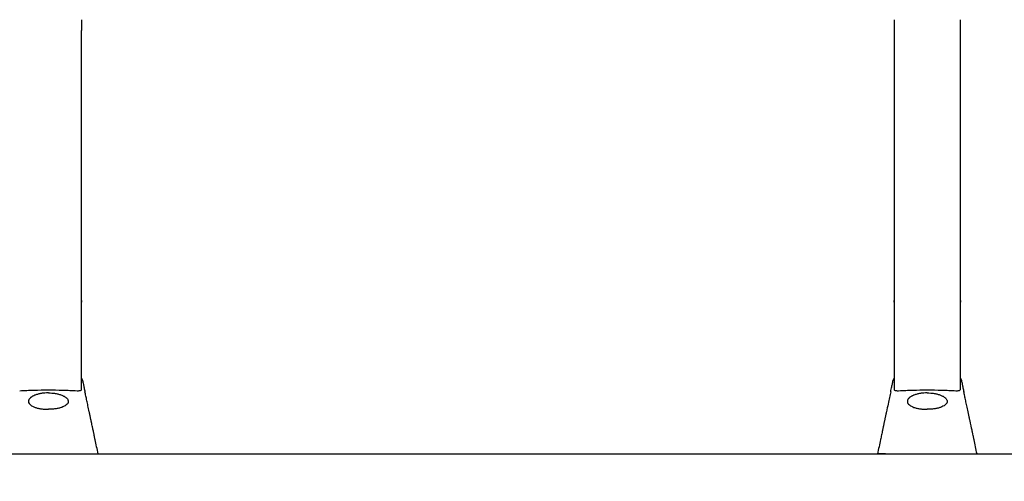
# Model space of a CAD drawing. Units: inches. Extents: x 0 to 5958, y -47 to 1344.
# Drawn here: x 1002 to 1596, y 150 to 428 of the extents above; entities that cross this region are included whole.
import ezdxf

# ---------------------------------------------------------------- set-up
doc = ezdxf.new("R2010")
doc.units = ezdxf.units.IN
doc.header["$MEASUREMENT"] = 0
doc.layers.add('Butaca - Seat', color=7, linetype='Continuous', true_color=0x246098)
doc.layers.add('Cotas - Measure', color=7, linetype='Continuous')
doc.layers.add('Suelo - Floor', color=7, linetype='Continuous')
doc.styles.add('Arial Narrow', font='ARIALN.TTF')
doc.dimstyles.new('cotas planos', dxfattribs={"dimtxt": 50, "dimasz": 30, "dimexe": 15, "dimexo": 25, "dimgap": 20, "dimtad": 1, "dimdec": 0, "dimtxsty": 'Arial Narrow', "dimblk": 'ARCHTICK', "dimcen": 2.5, "dimclrd": 256, "dimclre": 256, "dimclrt": 256, "dimadec": 0, "dimazin": 0, "dimtfac": 1, "dimtdec": 0, "dimtmove": 0, "dimatfit": 2, "dimldrblk": 'ARCHTICK', "dimfxl": 1, "dimarcsym": 0})

# ---------------------------------------------------------------- blocks, each defined once
blk = doc.blocks.new('_ArchTick')
at = {"color": 0, "linetype": 'ByBlock', "const_width": 0.15}
blk.add_lwpolyline([(-0.5, -0.5), (0.5, 0.5)], dxfattribs=at)
blk = doc.blocks.new('*D19')
at = {"layer": 'Cotas - Measure', "lineweight": -2, "transparency": 16777216}
for p, q in [((1574.56, 801.19), (1762.13, 801.19)), ((1747.13, 801.19), (1747.13, 166.48)), ((1604.56, 166.48), (1762.13, 166.48))]:
    blk.add_line(p, q, dxfattribs=at)
at = {"layer": 'Defpoints', "color": 0, "transparency": 16777216}
for p in [(1549.56, 801.19), (1579.56, 166.48), (1747.13, 166.48)]:
    blk.add_point(p, dxfattribs=at)
at = {"layer": 'Cotas - Measure', "lineweight": -2, "transparency": 16777216, "xscale": 30, "yscale": 30, "zscale": 30}
for p, rotation in [((1747.13, 801.19), 90), ((1747.13, 166.48), 270)]:
    blk.add_blockref('_ArchTick', p, dxfattribs=dict(at, rotation=rotation))
at = {"layer": 'Cotas - Measure', "transparency": 16777216, "insert": (1695.09, 483.84), "char_height": 50, "attachment_point": 5, "rotation": 90, "style": 'Arial Narrow'}
blk.add_mtext('635mm [25"]', dxfattribs=at)

msp = doc.modelspace()

# ---------------------------------------------------------------- linework, layer by layer
at = {"layer": 'Butaca - Seat'}
for p, q in [((1039.77, 428.3, 0), (1039.77, 421.76, 0)), ((1529.63, 428.3, 0), (1529.63, 421.76, 0)), ((1569.63, 421.76, 0), (1569.63, 428.3, 0)), ((1039.77, 259.22, 0), (1039.77, 421.76, 0)), ((1529.63, 421.76, 0), (1529.63, 259.22, 0)), ((1569.63, 259.22, 0), (1569.63, 421.76, 0)), ((1039.77, 258.87, 0), (1039.77, 257.84, 0)), ((1529.63, 257.84, 0), (1529.63, 258.87, 0)), ((1569.63, 258.87, 0), (1569.63, 257.84, 0)), ((1037.08, 204.51, 0), (1037.38, 204.52, 0)), ((1039.79, 206.12, 0), (1039.79, 206.09, 0)), ((1532.03, 204.52, 0), (1532.33, 204.51, 0)), ((1566.93, 204.51, 0), (1567.23, 204.52, 0)), ((1569.65, 206.12, 0), (1569.65, 206.09, 0))]:
    msp.add_line(p, q, dxfattribs=at)
for points, knots in [([(1039.77, 205.68, 0), (1039.77, 208.5, 0), (1039.77, 214.12, 0), (1039.77, 222.92, 0), (1039.77, 231.88, 0), (1039.77, 240.96, 0), (1039.77, 250.1, 0), (1039.77, 256.18, 0), (1039.77, 259.22, 0)], [0, 0, 0, 0, 0.166991, 0.333466, 0.500676, 0.667247, 0.833274, 1, 1, 1, 1]), ([(1529.63, 259.22, 0), (1529.63, 256.18, 0), (1529.63, 250.1, 0), (1529.63, 240.96, 0), (1529.63, 231.88, 0), (1529.63, 222.92, 0), (1529.63, 214.12, 0), (1529.63, 208.5, 0), (1529.63, 205.68, 0)], [0, 0, 0, 0, 0.166734, 0.332761, 0.499325, 0.666542, 0.833017, 1, 1, 1, 1]), ([(1569.63, 205.68, 0), (1569.63, 208.5, 0), (1569.63, 214.12, 0), (1569.63, 222.92, 0), (1569.63, 231.88, 0), (1569.63, 240.96, 0), (1569.63, 250.1, 0), (1569.63, 256.18, 0), (1569.63, 259.22, 0)], [0, 0, 0, 0, 0.166991, 0.333466, 0.500676, 0.667247, 0.833274, 1, 1, 1, 1]), ([(1039.77, 212.2, 0), (1039.78, 212.19, 0), (1040.16, 211.71, 0), (1040.29, 211.1, 0), (1040.42, 210.5, 0)], [0, 0, 0, 0, 0.021122, 1, 1, 1, 1]), ([(1040.42, 210.5, 0), (1040.42, 210.49, 0), (1040.42, 210.48, 0), (1040.59, 209.71, 0), (1040.87, 208.37, 0), (1041.28, 206.47, 0), (1041.65, 204.7, 0), (1041.84, 203.81, 0)], [0, 0, 0, 0, 0.199922, 0.399713, 0.599794, 0.798247, 1, 1, 1, 1]), ([(1527.57, 203.81, 0), (1527.8, 204.91, 0), (1528.26, 207.07, 0), (1528.7, 209.16, 0), (1528.97, 210.42, 0), (1528.98, 210.48, 0), (1528.99, 210.5, 0)], [0, 0, 0, 0, 0.252824, 0.500009, 0.749987, 1, 1, 1, 1]), ([(1528.99, 210.5, 0), (1529.12, 211.1, 0), (1529.25, 211.71, 0), (1529.62, 212.19, 0), (1529.63, 212.2, 0)], [0, 0, 0, 0, 0.978922, 1, 1, 1, 1]), ([(1569.63, 212.2, 0), (1569.64, 212.19, 0), (1570.01, 211.71, 0), (1570.15, 211.1, 0), (1570.28, 210.5, 0)], [0, 0, 0, 0, 0.021122, 1, 1, 1, 1]), ([(1570.28, 210.5, 0), (1570.28, 210.49, 0), (1570.28, 210.48, 0), (1570.44, 209.71, 0), (1570.73, 208.37, 0), (1571.13, 206.47, 0), (1571.51, 204.7, 0), (1571.7, 203.81, 0)], [0, 0, 0, 0, 0.199922, 0.399713, 0.599794, 0.798247, 1, 1, 1, 1]), ([(1002.47, 204.51, 0), (1005.32, 204.66, 0), (1011.01, 204.94, 0), (1019.74, 205.05, 0), (1028.48, 204.94, 0), (1034.21, 204.66, 0), (1037.08, 204.51, 0)], [0, 0, 0, 0, 0.249907, 0.498307, 0.748518, 1, 1, 1, 1]), ([(1019.77, 203.23, 0), (1019.08, 203.22, 0), (1017.66, 203.18, 0), (1015.56, 202.92, 0), (1013.54, 202.49, 0), (1012.12, 202.03, 0), (1011.22, 201.65, 0), (1010.7, 201.41, 0), (1010.21, 201.15, 0), (1009.73, 200.86, 0), (1009.28, 200.54, 0), (1008.99, 200.29, 0), (1008.65, 199.97, 0), (1008.35, 199.63, 0), (1008.04, 199.15, 0), (1007.83, 198.65, 0), (1007.71, 197.88, 0), (1007.99, 196.94, 0), (1008.9, 195.94, 0), (1010.18, 195.13, 0), (1011.72, 194.47, 0), (1013.5, 193.96, 0), (1015.51, 193.59, 0), (1017.62, 193.36, 0), (1019.06, 193.33, 0), (1019.77, 193.31, 0)], [0, 0, 0, 0, 0.054631, 0.11127, 0.170042, 0.231059, 0.250105, 0.270154, 0.291207, 0.313268, 0.336336, 0.360413, 0.365513, 0.402054, 0.428532, 0.461303, 0.500364, 0.578323, 0.649075, 0.712641, 0.769059, 0.828867, 0.887241, 0.944258, 1, 1, 1, 1]), ([(1019.77, 203.23, 0), (1020.47, 203.22, 0), (1021.89, 203.18, 0), (1023.99, 202.92, 0), (1026.01, 202.49, 0), (1027.84, 201.9, 0), (1029.46, 201.13, 0), (1030.32, 200.52, 0), (1030.71, 200.15, 0), (1030.78, 200.08, 0), (1030.97, 199.89, 0), (1031.29, 199.51, 0), (1031.67, 198.87, 0), (1031.8, 198.23, 0), (1031.75, 197.68, 0), (1031.63, 197.29, 0), (1031.33, 196.69, 0), (1030.65, 195.94, 0), (1029.37, 195.13, 0), (1027.83, 194.47, 0), (1026.04, 193.96, 0), (1024.03, 193.59, 0), (1021.92, 193.36, 0), (1020.48, 193.33, 0), (1019.77, 193.31, 0)], [0, 0, 0, 0, 0.054654, 0.111303, 0.170072, 0.231072, 0.291137, 0.360287, 0.363424, 0.368112, 0.374352, 0.402373, 0.444337, 0.500227, 0.527033, 0.553039, 0.578247, 0.648963, 0.712561, 0.769075, 0.828935, 0.887323, 0.944317, 1, 1, 1, 1]), ([(1037.38, 204.52, 0), (1037.74, 204.54, 0), (1038.46, 204.58, 0), (1039.27, 204.61, 0), (1039.72, 204.94, 0), (1039.75, 205.43, 0), (1039.77, 205.68, 0)], [0, 0, 0, 0, 0.224114, 0.455242, 0.709021, 1, 1, 1, 1]), ([(1049.77, 166.48, 0), (1049.17, 169.33, 0), (1048.43, 172.79, 0), (1047.6, 176.71, 0), (1047.31, 178.07, 0), (1047.08, 179.15, 0), (1046.86, 180.2, 0), (1046.55, 181.66, 0), (1046.19, 183.34, 0), (1045.91, 184.65, 0), (1045.74, 185.46, 0), (1045.62, 186.05, 0), (1045.48, 186.7, 0), (1045.33, 187.37, 0), (1045.1, 188.47, 0), (1044.78, 190, 0), (1044.25, 192.49, 0), (1043.63, 195.41, 0), (1042.96, 198.56, 0), (1042.35, 201.4, 0), (1042.01, 203.01, 0), (1041.84, 203.81, 0)], [0, 0, 0, 0, 0.125917, 0.153558, 0.173696, 0.186332, 0.201642, 0.22019, 0.251346, 0.282511, 0.295764, 0.313613, 0.334733, 0.355546, 0.376054, 0.436636, 0.500919, 0.624859, 0.749197, 0.874166, 1, 1, 1, 1]), ([(1527.57, 203.81, 0), (1527.34, 202.73, 0), (1526.88, 200.58, 0), (1526.03, 196.57, 0), (1525.25, 192.93, 0), (1524.64, 190.04, 0), (1524.31, 188.52, 0), (1524.07, 187.37, 0), (1523.9, 186.56, 0), (1523.73, 185.78, 0), (1523.57, 185.01, 0), (1523.39, 184.16, 0), (1523.15, 183.04, 0), (1522.88, 181.77, 0), (1522.58, 180.38, 0), (1522.33, 179.2, 0), (1522.05, 177.86, 0), (1521.75, 176.44, 0), (1520.94, 172.65, 0), (1520.24, 169.33, 0), (1519.63, 166.48, 0)], [0, 0, 0, 0, 0.166488, 0.332275, 0.498927, 0.561893, 0.621253, 0.644466, 0.668593, 0.694872, 0.717148, 0.732633, 0.748422, 0.779598, 0.793538, 0.810947, 0.831953, 0.852959, 0.873965, 1, 1, 1, 1]), ([(1529.63, 205.68, 0), (1529.65, 205.43, 0), (1529.69, 204.95, 0), (1530.13, 204.61, 0), (1530.94, 204.58, 0), (1531.67, 204.54, 0), (1532.03, 204.52, 0)], [0, 0, 0, 0, 0.290704, 0.544032, 0.775555, 1, 1, 1, 1]), ([(1532.33, 204.51, 0), (1535.18, 204.66, 0), (1540.87, 204.94, 0), (1549.59, 205.05, 0), (1558.34, 204.94, 0), (1564.06, 204.66, 0), (1566.93, 204.51, 0)], [0, 0, 0, 0, 0.249907, 0.498307, 0.748518, 1, 1, 1, 1]), ([(1549.63, 203.23, 0), (1548.93, 203.22, 0), (1547.51, 203.18, 0), (1545.42, 202.92, 0), (1543.39, 202.49, 0), (1541.98, 202.03, 0), (1541.07, 201.65, 0), (1540.56, 201.41, 0), (1540.06, 201.15, 0), (1539.59, 200.86, 0), (1539.14, 200.54, 0), (1538.85, 200.29, 0), (1538.51, 199.97, 0), (1538.21, 199.63, 0), (1537.9, 199.15, 0), (1537.69, 198.65, 0), (1537.57, 197.88, 0), (1537.85, 196.94, 0), (1538.76, 195.94, 0), (1540.03, 195.13, 0), (1541.58, 194.47, 0), (1543.36, 193.96, 0), (1545.37, 193.59, 0), (1547.48, 193.36, 0), (1548.92, 193.33, 0), (1549.63, 193.31, 0)], [0, 0, 0, 0, 0.054631, 0.11127, 0.170042, 0.231059, 0.250105, 0.270154, 0.291207, 0.313268, 0.336336, 0.360413, 0.365513, 0.402054, 0.428532, 0.461303, 0.500364, 0.578323, 0.649075, 0.712641, 0.769059, 0.828867, 0.887241, 0.944258, 1, 1, 1, 1]), ([(1549.63, 203.23, 0), (1550.33, 203.22, 0), (1551.75, 203.18, 0), (1553.85, 202.92, 0), (1555.87, 202.49, 0), (1557.7, 201.9, 0), (1559.32, 201.13, 0), (1560.17, 200.52, 0), (1560.57, 200.15, 0), (1560.64, 200.08, 0), (1560.83, 199.89, 0), (1561.15, 199.51, 0), (1561.52, 198.87, 0), (1561.66, 198.23, 0), (1561.61, 197.68, 0), (1561.49, 197.29, 0), (1561.19, 196.69, 0), (1560.5, 195.94, 0), (1559.23, 195.13, 0), (1557.68, 194.47, 0), (1555.9, 193.96, 0), (1553.89, 193.59, 0), (1551.78, 193.36, 0), (1550.34, 193.33, 0), (1549.63, 193.31, 0)], [0, 0, 0, 0, 0.054654, 0.111303, 0.170072, 0.231072, 0.291137, 0.360287, 0.363424, 0.368112, 0.374352, 0.402373, 0.444337, 0.500227, 0.527033, 0.553039, 0.578247, 0.648963, 0.712561, 0.769075, 0.828935, 0.887323, 0.944317, 1, 1, 1, 1]), ([(1567.23, 204.52, 0), (1567.59, 204.54, 0), (1568.32, 204.58, 0), (1569.13, 204.61, 0), (1569.58, 204.94, 0), (1569.61, 205.43, 0), (1569.63, 205.68, 0)], [0, 0, 0, 0, 0.224114, 0.455242, 0.709021, 1, 1, 1, 1]), ([(1579.63, 166.48, 0), (1579.03, 169.33, 0), (1578.29, 172.79, 0), (1577.46, 176.71, 0), (1577.17, 178.07, 0), (1576.94, 179.15, 0), (1576.72, 180.2, 0), (1576.41, 181.66, 0), (1576.05, 183.34, 0), (1575.77, 184.65, 0), (1575.6, 185.46, 0), (1575.47, 186.05, 0), (1575.34, 186.7, 0), (1575.19, 187.37, 0), (1574.96, 188.47, 0), (1574.63, 190, 0), (1574.1, 192.49, 0), (1573.48, 195.41, 0), (1572.81, 198.56, 0), (1572.21, 201.4, 0), (1571.87, 203.01, 0), (1571.7, 203.81, 0)], [0, 0, 0, 0, 0.125917, 0.153558, 0.173696, 0.186332, 0.201642, 0.22019, 0.251346, 0.282511, 0.295764, 0.313613, 0.334733, 0.355546, 0.376054, 0.436636, 0.500919, 0.624859, 0.749197, 0.874166, 1, 1, 1, 1]), ([(994.65, 166.48, 0), (998.8, 166.48, 0), (1007.12, 166.48, 0), (1019.77, 166.48, 0), (1032.43, 166.48, 0), (1040.74, 166.48, 0), (1044.9, 166.48, 0)], [0, 0, 0, 0, 0.250015, 0.5, 0.749995, 1, 1, 1, 1]), ([(1044.9, 166.48, 0), (1045.54, 166.48, 0), (1046.87, 166.48, 0), (1048.47, 166.48, 0), (1049.57, 166.48, 0), (1049.71, 166.48, 0), (1049.77, 166.48, 0)], [0, 0, 0, 0, 0.242787, 0.499928, 0.75733, 1, 1, 1, 1]), ([(1524.5, 166.48, 0), (1523.86, 166.48, 0), (1522.54, 166.48, 0), (1520.93, 166.48, 0), (1519.83, 166.48, 0), (1519.7, 166.48, 0), (1519.63, 166.48, 0)], [0, 0, 0, 0, 0.242806, 0.499955, 0.757346, 1, 1, 1, 1]), ([(1524.5, 166.48, 0), (1528.66, 166.48, 0), (1536.98, 166.48, 0), (1549.63, 166.48, 0), (1562.28, 166.48, 0), (1570.6, 166.48, 0), (1574.76, 166.48, 0)], [0, 0, 0, 0, 0.250015, 0.5, 0.749995, 1, 1, 1, 1]), ([(1574.76, 166.48, 0), (1575.4, 166.48, 0), (1576.72, 166.48, 0), (1578.33, 166.48, 0), (1579.43, 166.48, 0), (1579.57, 166.48, 0), (1579.63, 166.48, 0)], [0, 0, 0, 0, 0.242787, 0.499928, 0.75733, 1, 1, 1, 1])]:
    msp.add_open_spline(points, degree=3, knots=knots, dxfattribs=at)
at = {"layer": 'Suelo - Floor'}
msp.add_line((-0.05, 166.48), (5957.58, 166.48), dxfattribs=at)

# ---------------------------------------------------------------- dimensions: what is measured, and where the dimension line sits
at = {"layer": 'Cotas - Measure'}
dim = msp.add_linear_dim(base=(1747.13, 166.48, 0), p1=(1549.56, 801.19, 0), p2=(1579.56, 166.48, 0), angle=90, dimstyle='cotas planos', override={"dimpost": 'mm'}, dxfattribs=at)
dim.commit()
dim.dimension.update_dxf_attribs({"geometry": '*D19', "text_midpoint": (1695.09, 483.84, 0)})

doc.saveas('drawing.dxf')
